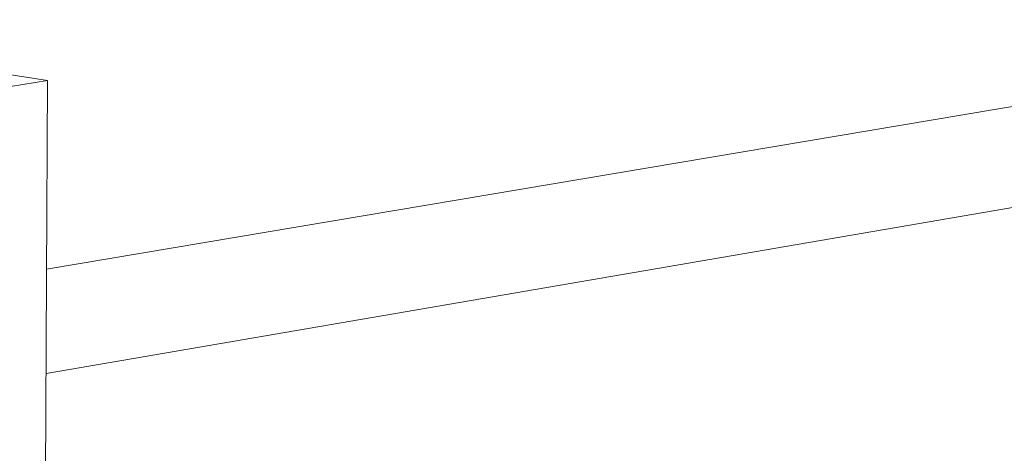
# Model space of a CAD drawing. Extents: x 1107 to 2157, y 0 to 1485.
# Drawn here: x 1737 to 1862, y 1054 to 1109 of the extents above; entities that cross this region are included whole.
import ezdxf

# ---------------------------------------------------------------- set-up
doc = ezdxf.new("R2010")
doc.units = 0
doc.header["$LTSCALE"] = 15
doc.layers.get('0').update_dxf_attribs({"linetype": 'CONTINUOUS'})
doc.layers.add('rahm2', color=2, linetype='CONTINUOUS', plot=False)
doc.layers.add('UK4', color=4, linetype='CONTINUOUS')

# ---------------------------------------------------------------- blocks, each defined once
blk = doc.blocks.new('W628B.de_P6_2')
at = {"lineweight": 0, "extrusion": (-1.11022e-16, 0.965885, 0.258972)}
for p, q in [((30.291, 179.153), (7.617, 182.682)), ((7.908, 175.518), (30.291, 179.153)), ((29.692, 47.948), (30.291, 179.153)), ((87.172, 177.819), (30.241, 168.22)), ((30.214, 162.163), (88.937, 172.267))]:
    blk.add_line(p, q, dxfattribs=at)
blk = doc.blocks.new('W628B.de_P6_1')
at = {"lineweight": 0, "extrusion": (-1.11022e-16, 0.965885, 0.258972)}
for p, q in [((30.291, 179.153), (7.617, 182.682)), ((7.908, 175.518), (30.291, 179.153)), ((29.692, 47.948), (30.291, 179.153)), ((87.172, 177.819), (30.241, 168.22)), ((30.214, 162.163), (88.937, 172.267))]:
    blk.add_line(p, q, dxfattribs=at)

msp = doc.modelspace()

# ---------------------------------------------------------------- block references
at = {"layer": 'rahm2', "xscale": 2.199278497255704, "yscale": 2.199278497255704, "zscale": 2.199278497255704}
msp.add_blockref('W628B.de_P6_2', (1673.83, 707.26), dxfattribs=at)
at = {"layer": 'UK4', "xscale": 2.199278497255704, "yscale": 2.199278497255704, "zscale": 2.199278497255704}
msp.add_blockref('W628B.de_P6_1', (1673.83, 707.26), dxfattribs=at)

doc.saveas('drawing.dxf')
